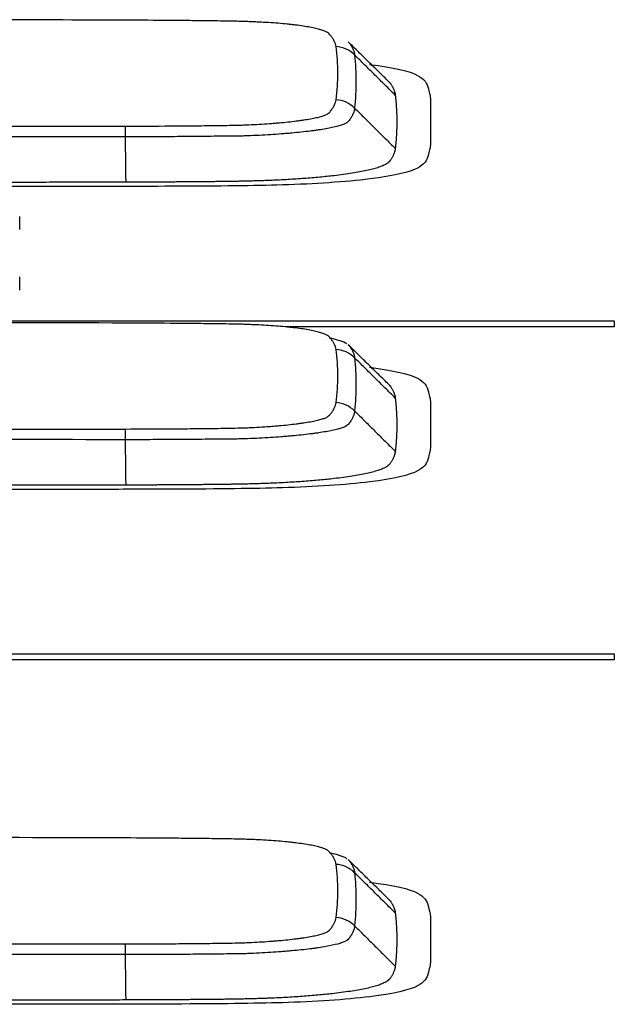
# Model space of a CAD drawing. Units: inches. Extents: x 26.6 to 122.7, y 0.9 to 97.6.
# Drawn here: x 82.5 to 82.8, y 28.5 to 28.9 of the extents above; entities that cross this region are included whole.
import ezdxf

# ---------------------------------------------------------------- set-up
doc = ezdxf.new("R2010")
doc.units = ezdxf.units.IN
doc.header["$MEASUREMENT"] = 0
doc.layers.add('1', color=7, linetype='Continuous')

msp = doc.modelspace()

# ---------------------------------------------------------------- linework, layer by layer
at = {"layer": '1', "color": 7, "linetype": 'Continuous', "lineweight": 30}
for p, q in [((82.54944, 28.81434), (82.54944, 28.81976)), ((82.54944, 28.78968), (82.54944, 28.7951))]:
    msp.add_line(p, q, dxfattribs=at)
for points, degree in [([(82.59242, 28.89961), (82.5538, 28.89977), (82.51517, 28.89981), (82.47654, 28.89976)], 3), ([(82.69968, 28.87458), (82.68314, 28.89079)], 1), ([(82.70231, 28.86908), (82.68577, 28.88546)], 1), ([(82.69179, 28.8816), (82.70157, 28.88037), (82.7083, 28.87884), (82.7114, 28.87716)], 3), ([(82.7114, 28.87716), (82.71397, 28.87573), (82.71537, 28.87397), (82.71582, 28.87163)], 3), ([(82.71582, 28.87163), (82.71604, 28.87048), (82.71618, 28.86985), (82.71632, 28.86936)], 3), ([(82.70231, 28.86908), (82.70351, 28.85823), (82.70231, 28.84738)], 2), ([(82.71632, 28.86936), (82.71668, 28.86784), (82.71668, 28.86784), (82.71668, 28.85827)], 3), ([(82.68577, 28.86382), (82.70231, 28.84738)], 1), ([(82.71668, 28.85827), (82.71668, 28.84872), (82.71668, 28.84872), (82.71632, 28.84719)], 3), ([(82.59273, 28.83365), (82.5925, 28.85213)], 1), ([(82.70231, 28.84738), (82.70215, 28.84594), (82.70044, 28.8425), (82.6994, 28.84162)], 2), ([(82.71632, 28.84719), (82.71618, 28.84671), (82.71604, 28.84607), (82.71582, 28.84491)], 3), ([(82.71582, 28.84491), (82.71537, 28.84257), (82.71397, 28.84082), (82.7114, 28.8394)], 3), ([(82.7114, 28.8394), (82.70833, 28.83773), (82.7016, 28.8362), (82.69193, 28.83497)], 3), ([(82.59273, 28.83365), (82.50616, 28.8335), (82.41959, 28.83365)], 2), ([(82.61197, 28.83199), (82.60234, 28.83197), (82.59728, 28.83195), (82.59351, 28.83193)], 3), ([(82.65634, 28.83255), (82.64488, 28.83222), (82.6308, 28.83205), (82.61197, 28.83199)], 3), ([(82.69193, 28.83497), (82.68196, 28.83376), (82.66969, 28.83293), (82.65634, 28.83255)], 3), ([(80.88298, 28.77721), (82.79145, 28.77721)], 1), ([(82.79145, 28.77721), (82.79145, 28.77475)], 1), ([(82.79145, 28.77475), (82.65753, 28.77475)], 1), ([(82.69968, 28.75129), (82.68314, 28.76749)], 1), ([(82.70231, 28.74578), (82.68577, 28.76216)], 1), ([(82.69179, 28.7583), (82.70157, 28.75707), (82.7083, 28.75554), (82.7114, 28.75387)], 3), ([(82.7114, 28.75387), (82.71397, 28.75243), (82.71537, 28.75068), (82.71582, 28.74834)], 3), ([(82.71582, 28.74834), (82.71604, 28.74719), (82.71618, 28.74655), (82.71632, 28.74607)], 3), ([(82.70231, 28.74578), (82.70351, 28.73493), (82.70231, 28.72408)], 2), ([(82.71632, 28.74607), (82.71668, 28.74454), (82.71668, 28.74454), (82.71668, 28.73498)], 3), ([(82.68577, 28.74052), (82.70231, 28.72408)], 1), ([(82.71668, 28.73498), (82.71668, 28.72542), (82.71668, 28.72542), (82.71632, 28.72389)], 3), ([(82.59273, 28.71035), (82.5925, 28.72883)], 1), ([(82.70231, 28.72408), (82.70215, 28.72264), (82.70044, 28.71921), (82.6994, 28.71832)], 2), ([(82.71632, 28.72389), (82.71618, 28.72341), (82.71604, 28.72277), (82.71582, 28.72161)], 3), ([(82.71582, 28.72161), (82.71537, 28.71927), (82.71397, 28.71752), (82.7114, 28.7161)], 3), ([(82.7114, 28.7161), (82.70833, 28.71443), (82.7016, 28.7129), (82.69193, 28.71167)], 3), ([(82.69193, 28.71167), (82.68196, 28.71047), (82.66969, 28.70963), (82.65634, 28.70925)], 3), ([(82.59273, 28.71035), (82.50616, 28.7102), (82.41959, 28.71035)], 2), ([(82.61197, 28.7087), (82.60234, 28.70867), (82.59728, 28.70865), (82.59351, 28.70864)], 3), ([(82.65634, 28.70925), (82.64488, 28.70893), (82.6308, 28.70875), (82.61197, 28.7087)], 3), ([(80.88298, 28.64173), (82.79145, 28.64173)], 1), ([(82.79145, 28.63927), (80.88298, 28.63927)], 1), ([(82.79145, 28.64173), (82.79145, 28.63927)], 1), ([(82.69968, 28.54169), (82.68314, 28.55789)], 1), ([(82.70231, 28.53618), (82.68577, 28.55256)], 1), ([(82.69179, 28.5487), (82.70157, 28.54747), (82.7083, 28.54594), (82.7114, 28.54426)], 3), ([(82.7114, 28.54426), (82.71397, 28.54283), (82.71537, 28.54107), (82.71582, 28.53874)], 3), ([(82.71582, 28.53874), (82.71604, 28.53758), (82.71618, 28.53695), (82.71632, 28.53646)], 3), ([(82.70231, 28.53618), (82.70351, 28.52533), (82.70231, 28.51448)], 2), ([(82.71632, 28.53646), (82.71668, 28.53494), (82.71668, 28.53494), (82.71668, 28.52537)], 3), ([(82.68577, 28.53092), (82.70231, 28.51448)], 1), ([(82.71668, 28.52537), (82.71668, 28.51582), (82.71668, 28.51582), (82.71632, 28.51429)], 3), ([(82.59273, 28.50075), (82.5925, 28.51923)], 1), ([(82.70231, 28.51448), (82.70215, 28.51304), (82.70044, 28.5096), (82.6994, 28.50872)], 2), ([(82.71582, 28.51201), (82.71537, 28.50967), (82.71397, 28.50792), (82.7114, 28.5065)], 3), ([(82.71632, 28.51429), (82.71618, 28.51381), (82.71604, 28.51317), (82.71582, 28.51201)], 3), ([(82.7114, 28.5065), (82.70833, 28.50483), (82.7016, 28.5033), (82.69193, 28.50207)], 3), ([(82.59273, 28.50075), (82.50616, 28.5006), (82.41959, 28.50075)], 2), ([(82.61197, 28.49909), (82.60234, 28.49907), (82.59728, 28.49905), (82.59351, 28.49904)], 3), ([(82.65634, 28.49965), (82.64488, 28.49933), (82.6308, 28.49915), (82.61197, 28.49909)], 3), ([(82.69193, 28.50207), (82.68196, 28.50086), (82.66969, 28.50003), (82.65634, 28.49965)], 3)]:
    msp.add_open_spline(points, degree=degree, dxfattribs=at)
for points, degree, knots in [([(82.6782, 28.88886), (82.67809, 28.88961), (82.67785, 28.89037), (82.67728, 28.89152), (82.67705, 28.8919), (82.67655, 28.89267), (82.67628, 28.89305), (82.6758, 28.89362), (82.67563, 28.89381), (82.67523, 28.89419), (82.675, 28.89438), (82.67455, 28.89467), (82.67439, 28.89476), (82.67401, 28.89495), (82.6738, 28.89504), (82.67312, 28.89532), (82.67259, 28.89551), (82.67139, 28.89587), (82.67072, 28.89605), (82.66962, 28.89631), (82.66923, 28.8964), (82.66843, 28.89657), (82.66801, 28.89665), (82.66586, 28.89706), (82.66393, 28.89735), (82.66122, 28.89769), (82.66067, 28.89776), (82.65953, 28.89788), (82.65894, 28.89795), (82.65716, 28.89812), (82.6547, 28.89834), (82.6521, 28.89853), (82.64943, 28.8987), (82.64805, 28.89878), (82.64593, 28.89888), (82.64521, 28.89891), (82.64377, 28.89897), (82.64232, 28.89903), (82.64085, 28.89907), (82.63938, 28.89911), (82.63863, 28.89913), (82.6364, 28.89918), (82.6349, 28.89921), (82.63189, 28.89926), (82.63038, 28.89928), (82.62584, 28.89934), (82.6228, 28.89938), (82.61674, 28.89944), (82.6137, 28.89947), (82.60459, 28.89955), (82.59851, 28.89958), (82.59242, 28.89961)], 3, [0, 0, 0, 0, 0.125, 0.125, 0.1875, 0.1875, 0.25, 0.25, 0.28125, 0.28125, 0.3125, 0.3125, 0.328125, 0.328125, 0.34375, 0.34375, 0.375, 0.375, 0.40625, 0.40625, 0.421875, 0.421875, 0.4375, 0.4375, 0.5, 0.5, 0.515625, 0.515625, 0.53125, 0.53125, 0.5625, 0.59375, 0.59375, 0.625, 0.625, 0.640625, 0.640625, 0.65625, 0.671875, 0.671875, 0.6875, 0.6875, 0.71875, 0.71875, 0.75, 0.75, 0.8125, 0.8125, 0.875, 0.875, 1, 1, 1, 1]), ([(82.68577, 28.88546), (82.68477, 28.88645), (82.68358, 28.88726), (82.68101, 28.88842), (82.67961, 28.88876), (82.6782, 28.88886)], 3, [0, 0, 0, 0, 0.5, 0.5, 1, 1, 1, 1]), ([(82.6782, 28.86723), (82.6787, 28.87089), (82.67894, 28.87452), (82.67894, 28.88173), (82.6787, 28.88531), (82.6782, 28.88886)], 3, [0, 0, 0, 0, 0.5, 0.5, 1, 1, 1, 1]), ([(82.68333, 28.8906), (82.68339, 28.89054), (82.68345, 28.89047), (82.68384, 28.89002), (82.68414, 28.88959), (82.68466, 28.88875), (82.68489, 28.88834), (82.68527, 28.88752), (82.6855, 28.8869), (82.68567, 28.88618), (82.68573, 28.88582), (82.68575, 28.88564), (82.68576, 28.88556), (82.68576, 28.88551), (82.68577, 28.88549), (82.68577, 28.88546)], 3, [0, 0, 0, 0, 0.040365, 0.040365, 0.280273, 0.280273, 0.520182, 0.520182, 0.760091, 0.880046, 0.940023, 0.970011, 0.985006, 0.985006, 1, 1, 1, 1]), ([(82.68577, 28.88546), (82.6861, 28.88192), (82.68627, 28.87835), (82.68627, 28.87113), (82.6861, 28.86749), (82.68577, 28.86382)], 3, [0, 0, 0, 0, 0.5, 0.5, 1, 1, 1, 1]), ([(82.69968, 28.87458), (82.70058, 28.8737), (82.70215, 28.87052), (82.70231, 28.86908)], 2, [0, 0, 0, 0.464058, 1, 1, 1]), ([(82.59242, 28.85648), (82.59856, 28.85648), (82.60468, 28.85651), (82.61385, 28.85658), (82.61691, 28.8566), (82.62302, 28.85666), (82.62607, 28.8567), (82.63064, 28.85676), (82.63216, 28.85678), (82.63521, 28.85682), (82.63673, 28.85685), (82.63899, 28.85691), (82.63974, 28.85693), (82.64122, 28.85699), (82.64196, 28.85701), (82.64413, 28.85711), (82.64555, 28.85718), (82.64834, 28.85734), (82.64971, 28.85743), (82.65173, 28.85758), (82.65239, 28.85763), (82.6537, 28.85774), (82.65435, 28.85779), (82.6575, 28.85807), (82.65984, 28.85832), (82.66253, 28.85866), (82.66305, 28.85873), (82.66408, 28.85887), (82.66458, 28.85894), (82.66604, 28.85916), (82.66785, 28.85946), (82.66942, 28.85978), (82.67087, 28.8601), (82.67153, 28.86027), (82.67242, 28.86052), (82.6727, 28.86061), (82.67323, 28.86078), (82.67371, 28.86096), (82.67411, 28.86114), (82.67447, 28.86132), (82.67463, 28.86141), (82.67505, 28.86169), (82.67527, 28.86188), (82.67566, 28.86226), (82.67583, 28.86245), (82.6763, 28.86302), (82.67657, 28.8634), (82.67707, 28.86416), (82.67729, 28.86454), (82.67785, 28.86569), (82.67809, 28.86646), (82.6782, 28.86723)], 3, [0, 0, 0, 0, 0.125, 0.125, 0.1875, 0.1875, 0.25, 0.25, 0.28125, 0.28125, 0.3125, 0.3125, 0.328125, 0.328125, 0.34375, 0.34375, 0.375, 0.375, 0.40625, 0.40625, 0.421875, 0.421875, 0.4375, 0.4375, 0.5, 0.5, 0.515625, 0.515625, 0.53125, 0.53125, 0.5625, 0.59375, 0.59375, 0.625, 0.625, 0.640625, 0.640625, 0.65625, 0.671875, 0.671875, 0.6875, 0.6875, 0.71875, 0.71875, 0.75, 0.75, 0.8125, 0.8125, 0.875, 0.875, 1, 1, 1, 1]), ([(82.68577, 28.86382), (82.68477, 28.86481), (82.68358, 28.86563), (82.68101, 28.86679), (82.67961, 28.86714), (82.6782, 28.86723)], 3, [0, 0, 0, 0, 0.5, 0.5, 1, 1, 1, 1]), ([(82.68577, 28.86382), (82.68575, 28.86361), (82.68572, 28.8634), (82.68564, 28.86298), (82.6855, 28.86235), (82.68527, 28.86173), (82.6849, 28.86089), (82.68467, 28.86048), (82.68416, 28.85965), (82.68386, 28.85926), (82.68337, 28.8586), (82.6832, 28.85838), (82.68274, 28.85796), (82.68245, 28.85775), (82.68171, 28.85736), (82.68125, 28.85718), (82.68044, 28.8569), (82.68015, 28.8568), (82.67954, 28.85662), (82.67922, 28.85653), (82.67752, 28.85608), (82.6759, 28.85573), (82.67311, 28.85523), (82.67211, 28.85507), (82.67052, 28.85483), (82.66997, 28.85475), (82.66886, 28.8546), (82.66829, 28.85452), (82.66538, 28.85416), (82.66285, 28.85389), (82.65946, 28.85358), (82.65877, 28.85352), (82.65737, 28.85341), (82.65665, 28.85335), (82.65448, 28.85318), (82.65301, 28.85308), (82.64851, 28.8528), (82.64541, 28.85264), (82.64139, 28.85249), (82.64057, 28.85247), (82.63893, 28.85243), (82.63811, 28.85242), (82.63563, 28.85238), (82.63398, 28.85237), (82.62902, 28.85235), (82.62571, 28.8523), (82.61908, 28.85223), (82.61576, 28.85221), (82.60912, 28.85217), (82.60414, 28.85214), (82.59832, 28.85213), (82.59541, 28.85213), (82.59396, 28.85213), (82.59333, 28.85213), (82.59292, 28.85213), (82.59271, 28.85213), (82.5925, 28.85213)], 3, [0, 0, 0, 0, 0.03125, 0.03125, 0.0625, 0.125, 0.125, 0.1875, 0.1875, 0.25, 0.25, 0.28125, 0.28125, 0.3125, 0.3125, 0.34375, 0.34375, 0.359375, 0.359375, 0.375, 0.375, 0.4375, 0.4375, 0.46875, 0.46875, 0.484375, 0.484375, 0.5, 0.5, 0.5625, 0.5625, 0.578125, 0.578125, 0.59375, 0.59375, 0.625, 0.625, 0.6875, 0.6875, 0.703125, 0.703125, 0.71875, 0.71875, 0.75, 0.75, 0.8125, 0.8125, 0.875, 0.875, 0.9375, 0.96875, 0.984375, 0.992187, 0.996094, 0.996094, 1, 1, 1, 1]), ([(82.4199, 28.85648), (82.44865, 28.85648), (82.47741, 28.85647), (82.53491, 28.85647), (82.56367, 28.85648), (82.59242, 28.85648)], 3, [0, 0, 0, 0, 0.5, 0.5, 1, 1, 1, 1]), ([(82.5925, 28.85213), (82.59249, 28.85325), (82.59248, 28.85421), (82.59245, 28.85569), (82.59244, 28.85621), (82.59242, 28.85648)], 3, [0, 0, 0, 0, 0.5, 0.5, 1, 1, 1, 1]), ([(82.5925, 28.85213), (82.56372, 28.85215), (82.53494, 28.85216), (82.47738, 28.85216), (82.4486, 28.85215), (82.41982, 28.85213)], 3, [0, 0, 0, 0, 0.5, 0.5, 1, 1, 1, 1]), ([(82.6994, 28.84162), (82.69585, 28.83861), (82.66274, 28.83446), (82.63871, 28.83401), (82.63149, 28.83388), (82.61716, 28.83377), (82.60425, 28.83367), (82.59273, 28.83365)], 2, [0.25, 0.25, 0.25, 0.5, 0.75, 0.75, 0.875, 0.875, 1, 1, 1]), ([(82.59351, 28.83193), (82.58217, 28.83189), (82.58216, 28.83189), (82.43027, 28.83189), (82.43027, 28.83189), (82.41893, 28.83193)], 3, [0, 0, 0, 0, 0.5, 0.5, 1, 1, 1, 1]), ([(82.59242, 28.77631), (82.56367, 28.77643), (82.53491, 28.77648), (82.47741, 28.77648), (82.44865, 28.77643), (82.4199, 28.77631)], 3, [0, 0, 0, 0, 0.5, 0.5, 1, 1, 1, 1]), ([(82.6782, 28.76556), (82.67809, 28.76632), (82.67785, 28.76708), (82.67728, 28.76823), (82.67705, 28.76861), (82.67655, 28.76937), (82.67628, 28.76975), (82.6758, 28.77032), (82.67563, 28.77051), (82.67523, 28.77089), (82.675, 28.77108), (82.67455, 28.77137), (82.67439, 28.77147), (82.67401, 28.77165), (82.6738, 28.77175), (82.67312, 28.77203), (82.67259, 28.77221), (82.67139, 28.77258), (82.67072, 28.77275), (82.66962, 28.77301), (82.66923, 28.7731), (82.66843, 28.77327), (82.66801, 28.77335), (82.66586, 28.77376), (82.66393, 28.77406), (82.66122, 28.7744), (82.66067, 28.77446), (82.65953, 28.77459), (82.65894, 28.77465), (82.65716, 28.77483), (82.6547, 28.77505), (82.6521, 28.77523), (82.64943, 28.7754), (82.64805, 28.77548), (82.64593, 28.77558), (82.64521, 28.77561), (82.64377, 28.77567), (82.64232, 28.77573), (82.64085, 28.77578), (82.63938, 28.77582), (82.63863, 28.77584), (82.6364, 28.77589), (82.6349, 28.77592), (82.63189, 28.77596), (82.63038, 28.77599), (82.62584, 28.77605), (82.6228, 28.77608), (82.61674, 28.77615), (82.6137, 28.77618), (82.60459, 28.77625), (82.59851, 28.77629), (82.59242, 28.77631)], 3, [0, 0, 0, 0, 0.125, 0.125, 0.1875, 0.1875, 0.25, 0.25, 0.28125, 0.28125, 0.3125, 0.3125, 0.328125, 0.328125, 0.34375, 0.34375, 0.375, 0.375, 0.40625, 0.40625, 0.421875, 0.421875, 0.4375, 0.4375, 0.5, 0.5, 0.515625, 0.515625, 0.53125, 0.53125, 0.5625, 0.59375, 0.59375, 0.625, 0.625, 0.640625, 0.640625, 0.65625, 0.671875, 0.671875, 0.6875, 0.6875, 0.71875, 0.71875, 0.75, 0.75, 0.8125, 0.8125, 0.875, 0.875, 1, 1, 1, 1]), ([(82.67546, 28.77033), (82.6758, 28.77026), (82.67613, 28.77019), (82.67728, 28.76992), (82.67803, 28.76973), (82.68009, 28.76914), (82.6812, 28.76873), (82.68218, 28.76821), (82.68235, 28.7681), (82.68253, 28.76798), (82.68255, 28.76797), (82.68257, 28.76795)], 3, [0, 0, 0, 0, 0.09822, 0.09822, 0.350713, 0.350713, 0.8557, 0.8557, 0.981947, 0.981947, 1, 1, 1, 1]), ([(82.68333, 28.76731), (82.68339, 28.76724), (82.68345, 28.76718), (82.68384, 28.76672), (82.68414, 28.76629), (82.68466, 28.76546), (82.68489, 28.76505), (82.68527, 28.76422), (82.6855, 28.7636), (82.68567, 28.76288), (82.68573, 28.76252), (82.68575, 28.76234), (82.68576, 28.76227), (82.68576, 28.76222), (82.68577, 28.76219), (82.68577, 28.76216)], 3, [0, 0, 0, 0, 0.040365, 0.040365, 0.280273, 0.280273, 0.520182, 0.520182, 0.760091, 0.880046, 0.940023, 0.970011, 0.985006, 0.985006, 1, 1, 1, 1]), ([(82.68577, 28.76216), (82.68477, 28.76316), (82.68358, 28.76397), (82.68101, 28.76512), (82.67961, 28.76547), (82.6782, 28.76556)], 3, [0, 0, 0, 0, 0.5, 0.5, 1, 1, 1, 1]), ([(82.6782, 28.74394), (82.6787, 28.7476), (82.67894, 28.75123), (82.67894, 28.75843), (82.6787, 28.76201), (82.6782, 28.76556)], 3, [0, 0, 0, 0, 0.5, 0.5, 1, 1, 1, 1]), ([(82.68577, 28.76216), (82.6861, 28.75862), (82.68627, 28.75505), (82.68627, 28.74784), (82.6861, 28.7442), (82.68577, 28.74052)], 3, [0, 0, 0, 0, 0.5, 0.5, 1, 1, 1, 1]), ([(82.69968, 28.75129), (82.70058, 28.7504), (82.70215, 28.74723), (82.70231, 28.74578)], 2, [0, 0, 0, 0.464058, 1, 1, 1]), ([(82.59242, 28.73319), (82.59856, 28.73319), (82.60468, 28.73321), (82.61385, 28.73328), (82.61691, 28.73331), (82.62302, 28.73337), (82.62607, 28.7334), (82.63064, 28.73346), (82.63216, 28.73348), (82.63521, 28.73353), (82.63673, 28.73356), (82.63899, 28.73362), (82.63974, 28.73364), (82.64122, 28.73369), (82.64196, 28.73372), (82.64413, 28.73381), (82.64555, 28.73388), (82.64834, 28.73405), (82.64971, 28.73414), (82.65173, 28.73428), (82.65239, 28.73433), (82.6537, 28.73444), (82.65435, 28.7345), (82.6575, 28.73478), (82.65984, 28.73502), (82.66253, 28.73536), (82.66305, 28.73543), (82.66408, 28.73557), (82.66458, 28.73565), (82.66604, 28.73587), (82.66785, 28.73617), (82.66942, 28.73648), (82.67087, 28.7368), (82.67153, 28.73697), (82.67242, 28.73723), (82.6727, 28.73731), (82.67323, 28.73749), (82.67371, 28.73766), (82.67411, 28.73784), (82.67447, 28.73803), (82.67463, 28.73812), (82.67505, 28.7384), (82.67527, 28.73858), (82.67566, 28.73896), (82.67583, 28.73915), (82.6763, 28.73972), (82.67657, 28.74011), (82.67707, 28.74087), (82.67729, 28.74125), (82.67785, 28.74239), (82.67809, 28.74316), (82.6782, 28.74394)], 3, [0, 0, 0, 0, 0.125, 0.125, 0.1875, 0.1875, 0.25, 0.25, 0.28125, 0.28125, 0.3125, 0.3125, 0.328125, 0.328125, 0.34375, 0.34375, 0.375, 0.375, 0.40625, 0.40625, 0.421875, 0.421875, 0.4375, 0.4375, 0.5, 0.5, 0.515625, 0.515625, 0.53125, 0.53125, 0.5625, 0.59375, 0.59375, 0.625, 0.625, 0.640625, 0.640625, 0.65625, 0.671875, 0.671875, 0.6875, 0.6875, 0.71875, 0.71875, 0.75, 0.75, 0.8125, 0.8125, 0.875, 0.875, 1, 1, 1, 1]), ([(82.68577, 28.74052), (82.68477, 28.74152), (82.68358, 28.74233), (82.68101, 28.74349), (82.67961, 28.74384), (82.6782, 28.74394)], 3, [0, 0, 0, 0, 0.5, 0.5, 1, 1, 1, 1]), ([(82.68577, 28.74052), (82.68575, 28.74031), (82.68572, 28.7401), (82.68564, 28.73968), (82.6855, 28.73906), (82.68527, 28.73843), (82.6849, 28.7376), (82.68467, 28.73718), (82.68416, 28.73636), (82.68386, 28.73596), (82.68337, 28.73531), (82.6832, 28.73509), (82.68274, 28.73466), (82.68245, 28.73446), (82.68171, 28.73407), (82.68125, 28.73388), (82.68044, 28.7336), (82.68015, 28.73351), (82.67954, 28.73332), (82.67922, 28.73323), (82.67752, 28.73278), (82.6759, 28.73243), (82.67311, 28.73194), (82.67211, 28.73177), (82.67052, 28.73154), (82.66997, 28.73146), (82.66886, 28.7313), (82.66829, 28.73123), (82.66538, 28.73086), (82.66285, 28.73059), (82.65946, 28.73029), (82.65877, 28.73023), (82.65737, 28.73011), (82.65665, 28.73005), (82.65448, 28.72989), (82.65301, 28.72979), (82.64851, 28.7295), (82.64541, 28.72934), (82.64139, 28.7292), (82.64057, 28.72917), (82.63893, 28.72913), (82.63811, 28.72912), (82.63563, 28.72909), (82.63398, 28.72908), (82.62902, 28.72905), (82.62571, 28.729), (82.61908, 28.72893), (82.61576, 28.72891), (82.60912, 28.72887), (82.60414, 28.72885), (82.59832, 28.72883), (82.59541, 28.72883), (82.59396, 28.72883), (82.59333, 28.72883), (82.59292, 28.72883), (82.59271, 28.72883), (82.5925, 28.72883)], 3, [0, 0, 0, 0, 0.03125, 0.03125, 0.0625, 0.125, 0.125, 0.1875, 0.1875, 0.25, 0.25, 0.28125, 0.28125, 0.3125, 0.3125, 0.34375, 0.34375, 0.359375, 0.359375, 0.375, 0.375, 0.4375, 0.4375, 0.46875, 0.46875, 0.484375, 0.484375, 0.5, 0.5, 0.5625, 0.5625, 0.578125, 0.578125, 0.59375, 0.59375, 0.625, 0.625, 0.6875, 0.6875, 0.703125, 0.703125, 0.71875, 0.71875, 0.75, 0.75, 0.8125, 0.8125, 0.875, 0.875, 0.9375, 0.96875, 0.984375, 0.992188, 0.996094, 0.996094, 1, 1, 1, 1]), ([(82.4199, 28.73319), (82.44865, 28.73318), (82.47741, 28.73317), (82.53491, 28.73317), (82.56367, 28.73318), (82.59242, 28.73319)], 3, [0, 0, 0, 0, 0.5, 0.5, 1, 1, 1, 1]), ([(82.5925, 28.72883), (82.59249, 28.72995), (82.59248, 28.73091), (82.59245, 28.73239), (82.59244, 28.73292), (82.59242, 28.73319)], 3, [0, 0, 0, 0, 0.5, 0.5, 1, 1, 1, 1]), ([(82.5925, 28.72883), (82.56372, 28.72886), (82.53494, 28.72887), (82.47738, 28.72887), (82.4486, 28.72886), (82.41982, 28.72883)], 3, [0, 0, 0, 0, 0.5, 0.5, 1, 1, 1, 1]), ([(82.6994, 28.71832), (82.69585, 28.71531), (82.66274, 28.71116), (82.63871, 28.71072), (82.63149, 28.71058), (82.61716, 28.71047), (82.60425, 28.71037), (82.59273, 28.71035)], 2, [0.25, 0.25, 0.25, 0.5, 0.75, 0.75, 0.875, 0.875, 1, 1, 1]), ([(82.59351, 28.70864), (82.58217, 28.7086), (82.58216, 28.7086), (82.43027, 28.7086), (82.43027, 28.7086), (82.41893, 28.70864)], 3, [0, 0, 0, 0, 0.5, 0.5, 1, 1, 1, 1]), ([(82.59242, 28.56671), (82.56367, 28.56683), (82.53491, 28.56688), (82.47741, 28.56688), (82.44865, 28.56683), (82.4199, 28.56671)], 3, [0, 0, 0, 0, 0.5, 0.5, 1, 1, 1, 1]), ([(82.6782, 28.55596), (82.67809, 28.55671), (82.67785, 28.55748), (82.67728, 28.55862), (82.67705, 28.559), (82.67655, 28.55977), (82.67628, 28.56015), (82.6758, 28.56072), (82.67563, 28.56091), (82.67523, 28.56129), (82.675, 28.56148), (82.67455, 28.56177), (82.67439, 28.56186), (82.67401, 28.56205), (82.6738, 28.56215), (82.67312, 28.56243), (82.67259, 28.56261), (82.67139, 28.56297), (82.67072, 28.56315), (82.66962, 28.56341), (82.66923, 28.5635), (82.66843, 28.56367), (82.66801, 28.56375), (82.66586, 28.56416), (82.66393, 28.56446), (82.66122, 28.56479), (82.66067, 28.56486), (82.65953, 28.56499), (82.65894, 28.56505), (82.65716, 28.56523), (82.6547, 28.56545), (82.6521, 28.56563), (82.64943, 28.5658), (82.64805, 28.56588), (82.64593, 28.56598), (82.64521, 28.56601), (82.64377, 28.56607), (82.64232, 28.56613), (82.64085, 28.56617), (82.63938, 28.56621), (82.63863, 28.56623), (82.6364, 28.56628), (82.6349, 28.56631), (82.63189, 28.56636), (82.63038, 28.56638), (82.62584, 28.56645), (82.6228, 28.56648), (82.61674, 28.56654), (82.6137, 28.56657), (82.60459, 28.56665), (82.59851, 28.56668), (82.59242, 28.56671)], 3, [0, 0, 0, 0, 0.125, 0.125, 0.1875, 0.1875, 0.25, 0.25, 0.28125, 0.28125, 0.3125, 0.3125, 0.328125, 0.328125, 0.34375, 0.34375, 0.375, 0.375, 0.40625, 0.40625, 0.421875, 0.421875, 0.4375, 0.4375, 0.5, 0.5, 0.515625, 0.515625, 0.53125, 0.53125, 0.5625, 0.59375, 0.59375, 0.625, 0.625, 0.640625, 0.640625, 0.65625, 0.671875, 0.671875, 0.6875, 0.6875, 0.71875, 0.71875, 0.75, 0.75, 0.8125, 0.8125, 0.875, 0.875, 1, 1, 1, 1]), ([(82.67546, 28.56073), (82.6758, 28.56065), (82.67613, 28.56058), (82.67728, 28.56032), (82.67803, 28.56013), (82.68009, 28.55954), (82.6812, 28.55913), (82.68218, 28.5586), (82.68235, 28.5585), (82.68253, 28.55838), (82.68255, 28.55837), (82.68257, 28.55835)], 3, [0, 0, 0, 0, 0.09822, 0.09822, 0.350713, 0.350713, 0.8557, 0.8557, 0.981947, 0.981947, 1, 1, 1, 1]), ([(82.68577, 28.55256), (82.68477, 28.55355), (82.68358, 28.55436), (82.68101, 28.55552), (82.67961, 28.55587), (82.6782, 28.55596)], 3, [0, 0, 0, 0, 0.5, 0.5, 1, 1, 1, 1]), ([(82.6782, 28.53433), (82.6787, 28.53799), (82.67894, 28.54162), (82.67894, 28.54883), (82.6787, 28.55241), (82.6782, 28.55596)], 3, [0, 0, 0, 0, 0.5, 0.5, 1, 1, 1, 1]), ([(82.68333, 28.5577), (82.68339, 28.55764), (82.68345, 28.55757), (82.68384, 28.55712), (82.68414, 28.55669), (82.68466, 28.55585), (82.68489, 28.55545), (82.68527, 28.55462), (82.6855, 28.554), (82.68567, 28.55328), (82.68573, 28.55292), (82.68575, 28.55274), (82.68576, 28.55266), (82.68576, 28.55261), (82.68577, 28.55259), (82.68577, 28.55256)], 3, [0, 0, 0, 0, 0.040365, 0.040365, 0.280273, 0.280273, 0.520182, 0.520182, 0.760091, 0.880046, 0.940023, 0.970011, 0.985006, 0.985006, 1, 1, 1, 1]), ([(82.68577, 28.55256), (82.6861, 28.54902), (82.68627, 28.54545), (82.68627, 28.53823), (82.6861, 28.53459), (82.68577, 28.53092)], 3, [0, 0, 0, 0, 0.5, 0.5, 1, 1, 1, 1]), ([(82.69968, 28.54169), (82.70058, 28.5408), (82.70215, 28.53763), (82.70231, 28.53618)], 2, [0, 0, 0, 0.464058, 1, 1, 1]), ([(82.59242, 28.52358), (82.59856, 28.52358), (82.60468, 28.52361), (82.61385, 28.52368), (82.61691, 28.52371), (82.62302, 28.52377), (82.62607, 28.5238), (82.63064, 28.52386), (82.63216, 28.52388), (82.63521, 28.52393), (82.63673, 28.52396), (82.63899, 28.52401), (82.63974, 28.52404), (82.64122, 28.52409), (82.64196, 28.52411), (82.64413, 28.52421), (82.64555, 28.52428), (82.64834, 28.52444), (82.64971, 28.52453), (82.65173, 28.52468), (82.65239, 28.52473), (82.6537, 28.52484), (82.65435, 28.52489), (82.6575, 28.52517), (82.65984, 28.52542), (82.66253, 28.52576), (82.66305, 28.52583), (82.66408, 28.52597), (82.66458, 28.52604), (82.66604, 28.52626), (82.66785, 28.52656), (82.66942, 28.52688), (82.67087, 28.5272), (82.67153, 28.52737), (82.67242, 28.52762), (82.6727, 28.52771), (82.67323, 28.52789), (82.67371, 28.52806), (82.67411, 28.52824), (82.67447, 28.52842), (82.67463, 28.52852), (82.67505, 28.52879), (82.67527, 28.52898), (82.67566, 28.52936), (82.67583, 28.52955), (82.6763, 28.53012), (82.67657, 28.5305), (82.67707, 28.53127), (82.67729, 28.53165), (82.67785, 28.53279), (82.67809, 28.53356), (82.6782, 28.53433)], 3, [0, 0, 0, 0, 0.125, 0.125, 0.1875, 0.1875, 0.25, 0.25, 0.28125, 0.28125, 0.3125, 0.3125, 0.328125, 0.328125, 0.34375, 0.34375, 0.375, 0.375, 0.40625, 0.40625, 0.421875, 0.421875, 0.4375, 0.4375, 0.5, 0.5, 0.515625, 0.515625, 0.53125, 0.53125, 0.5625, 0.59375, 0.59375, 0.625, 0.625, 0.640625, 0.640625, 0.65625, 0.671875, 0.671875, 0.6875, 0.6875, 0.71875, 0.71875, 0.75, 0.75, 0.8125, 0.8125, 0.875, 0.875, 1, 1, 1, 1]), ([(82.68577, 28.53092), (82.68575, 28.53071), (82.68572, 28.5305), (82.68564, 28.53008), (82.6855, 28.52945), (82.68527, 28.52883), (82.6849, 28.528), (82.68467, 28.52758), (82.68416, 28.52676), (82.68386, 28.52636), (82.68337, 28.52571), (82.6832, 28.52549), (82.68274, 28.52506), (82.68245, 28.52485), (82.68171, 28.52447), (82.68125, 28.52428), (82.68044, 28.524), (82.68015, 28.5239), (82.67954, 28.52372), (82.67922, 28.52363), (82.67752, 28.52318), (82.6759, 28.52283), (82.67311, 28.52233), (82.67211, 28.52217), (82.67052, 28.52193), (82.66997, 28.52185), (82.66886, 28.5217), (82.66829, 28.52163), (82.66538, 28.52126), (82.66285, 28.52099), (82.65946, 28.52068), (82.65877, 28.52062), (82.65737, 28.52051), (82.65665, 28.52045), (82.65448, 28.52029), (82.65301, 28.52018), (82.64851, 28.5199), (82.64541, 28.51974), (82.64139, 28.51959), (82.64057, 28.51957), (82.63893, 28.51953), (82.63811, 28.51952), (82.63563, 28.51948), (82.63398, 28.51948), (82.62902, 28.51945), (82.62571, 28.5194), (82.61908, 28.51933), (82.61576, 28.51931), (82.60912, 28.51927), (82.60414, 28.51924), (82.59832, 28.51923), (82.59541, 28.51923), (82.59396, 28.51923), (82.59333, 28.51923), (82.59292, 28.51923), (82.59271, 28.51923), (82.5925, 28.51923)], 3, [0, 0, 0, 0, 0.03125, 0.03125, 0.0625, 0.125, 0.125, 0.1875, 0.1875, 0.25, 0.25, 0.28125, 0.28125, 0.3125, 0.3125, 0.34375, 0.34375, 0.359375, 0.359375, 0.375, 0.375, 0.4375, 0.4375, 0.46875, 0.46875, 0.484375, 0.484375, 0.5, 0.5, 0.5625, 0.5625, 0.578125, 0.578125, 0.59375, 0.59375, 0.625, 0.625, 0.6875, 0.6875, 0.703125, 0.703125, 0.71875, 0.71875, 0.75, 0.75, 0.8125, 0.8125, 0.875, 0.875, 0.9375, 0.96875, 0.984375, 0.992187, 0.996094, 0.996094, 1, 1, 1, 1]), ([(82.68577, 28.53092), (82.68477, 28.53191), (82.68358, 28.53273), (82.68101, 28.53389), (82.67961, 28.53424), (82.6782, 28.53433)], 3, [0, 0, 0, 0, 0.5, 0.5, 1, 1, 1, 1]), ([(82.4199, 28.52358), (82.44865, 28.52358), (82.47741, 28.52357), (82.53491, 28.52357), (82.56367, 28.52358), (82.59242, 28.52358)], 3, [0, 0, 0, 0, 0.5, 0.5, 1, 1, 1, 1]), ([(82.5925, 28.51923), (82.59249, 28.52035), (82.59248, 28.52131), (82.59245, 28.52279), (82.59244, 28.52331), (82.59242, 28.52358)], 3, [0, 0, 0, 0, 0.5, 0.5, 1, 1, 1, 1]), ([(82.5925, 28.51923), (82.56372, 28.51925), (82.53494, 28.51927), (82.47738, 28.51927), (82.4486, 28.51925), (82.41982, 28.51923)], 3, [0, 0, 0, 0, 0.5, 0.5, 1, 1, 1, 1]), ([(82.6994, 28.50872), (82.69585, 28.50571), (82.66274, 28.50156), (82.63871, 28.50111), (82.63149, 28.50098), (82.61716, 28.50087), (82.60425, 28.50077), (82.59273, 28.50075)], 2, [0.25, 0.25, 0.25, 0.5, 0.75, 0.75, 0.875, 0.875, 1, 1, 1]), ([(82.59351, 28.49904), (82.58217, 28.49899), (82.58216, 28.49899), (82.43027, 28.49899), (82.43027, 28.49899), (82.41893, 28.49904)], 3, [0, 0, 0, 0, 0.5, 0.5, 1, 1, 1, 1])]:
    msp.add_open_spline(points, degree=degree, knots=knots, dxfattribs=at)

doc.saveas('drawing.dxf')
